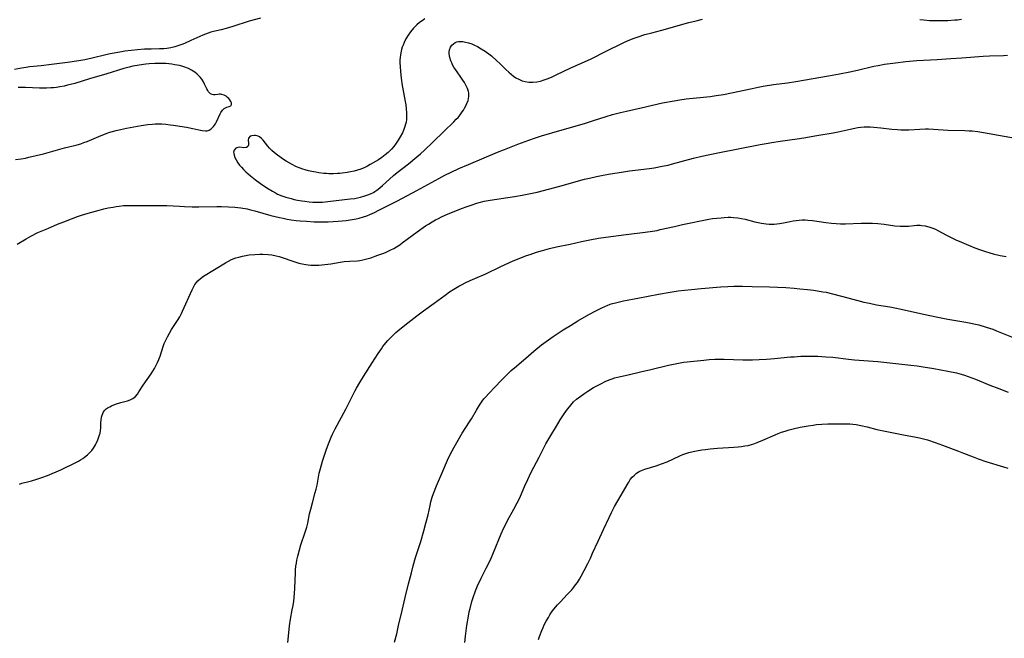
# Model space of a CAD drawing. Units: inches. Extents: x 2030309 to 2035694, y 157654 to 163085.
# Drawn here: x 2033810 to 2034022, y 159551 to 159684 of the extents above; entities that cross this region are included whole.
import ezdxf

# ---------------------------------------------------------------- set-up
doc = ezdxf.new("R2010")
doc.units = ezdxf.units.IN
doc.header["$MEASUREMENT"] = 0
doc.layers.add('c_13_T15S_R17E', color=125, linetype='Continuous')

msp = doc.modelspace()

# ---------------------------------------------------------------- linework, layer by layer
at = {"layer": 'c_13_T15S_R17E'}
for points in [[(2033861.8, 159684.55, 1044), (2033859.43, 159683.87, 1044), (2033855.9, 159682.76, 1044), (2033854.44, 159682.33, 1044), (2033853.4, 159682.05, 1044), (2033851.72, 159681.64, 1044), (2033851.16, 159681.49, 1044), (2033850.59, 159681.32, 1044), (2033850.02, 159681.11, 1044), (2033849.46, 159680.87, 1044), (2033846.88, 159679.7, 1044), (2033845.51, 159679.12, 1044), (2033844.92, 159678.88, 1044), (2033844.32, 159678.67, 1044), (2033843.46, 159678.4, 1044), (2033842.59, 159678.18, 1044), (2033841.72, 159678.03, 1044), (2033841.09, 159677.96, 1044), (2033840.15, 159677.91, 1044), (2033838.39, 159677.89, 1044), (2033836.91, 159677.85, 1044), (2033835.44, 159677.75, 1044), (2033834.05, 159677.6, 1044), (2033832.71, 159677.41, 1044), (2033831.6, 159677.23, 1044), (2033829.56, 159676.85, 1044), (2033828.59, 159676.64, 1044), (2033825.65, 159675.92, 1044), (2033824.09, 159675.6, 1044), (2033822.85, 159675.39, 1044), (2033820.41, 159675.02, 1044), (2033816.98, 159674.58, 1044), (2033814.72, 159674.31, 1044), (2033812.25, 159674.06, 1044), (2033811.51, 159673.97, 1044), (2033810.48, 159673.82, 1044), (2033808.98, 159673.53, 1044)], [(2033897.11, 159684.36, 1042), (2033896.55, 159683.98, 1042), (2033896, 159683.58, 1042), (2033895.42, 159683.09, 1042), (2033894.71, 159682.39, 1042), (2033894.04, 159681.6, 1042), (2033893.52, 159680.86, 1042), (2033893.06, 159680.09, 1042), (2033892.67, 159679.29, 1042), (2033892.45, 159678.76, 1042), (2033892.27, 159678.27, 1042), (2033892.12, 159677.78, 1042), (2033891.95, 159677.09, 1042), (2033891.87, 159676.61, 1042), (2033891.82, 159676.13, 1042), (2033891.79, 159675.52, 1042), (2033891.79, 159674.9, 1042), (2033891.82, 159674.2, 1042), (2033891.91, 159673.01, 1042), (2033892.07, 159671.64, 1042), (2033892.29, 159670.11, 1042), (2033892.56, 159668.58, 1042), (2033892.93, 159666.67, 1042), (2033893.04, 159665.95, 1042), (2033893.14, 159665.12, 1042), (2033893.2, 159664.14, 1042), (2033893.2, 159663.33, 1042), (2033893.16, 159662.78, 1042), (2033893.09, 159662.23, 1042), (2033892.99, 159661.75, 1042), (2033892.86, 159661.28, 1042), (2033892.61, 159660.6, 1042), (2033892.3, 159659.93, 1042), (2033891.83, 159659.05, 1042), (2033891.4, 159658.35, 1042), (2033890.95, 159657.67, 1042), (2033890.47, 159657.01, 1042), (2033889.96, 159656.41, 1042), (2033889.6, 159656.02, 1042), (2033889.27, 159655.72, 1042), (2033888.61, 159655.17, 1042), (2033887.92, 159654.65, 1042), (2033887.18, 159654.14, 1042), (2033886.52, 159653.73, 1042), (2033885.41, 159653.1, 1042), (2033884.82, 159652.79, 1042), (2033884.21, 159652.5, 1042), (2033883.35, 159652.15, 1042), (2033882.64, 159651.92, 1042), (2033881.92, 159651.72, 1042), (2033881.17, 159651.55, 1042), (2033880.43, 159651.41, 1042), (2033879.38, 159651.25, 1042), (2033878.86, 159651.2, 1042), (2033878.35, 159651.16, 1042), (2033877.42, 159651.12, 1042), (2033876.49, 159651.14, 1042), (2033875.98, 159651.17, 1042), (2033875.46, 159651.22, 1042), (2033874.39, 159651.35, 1042), (2033873.69, 159651.46, 1042), (2033872.83, 159651.61, 1042), (2033872.14, 159651.77, 1042), (2033871.45, 159651.95, 1042), (2033870.9, 159652.12, 1042), (2033870.35, 159652.32, 1042), (2033869.55, 159652.65, 1042), (2033868.47, 159653.18, 1042), (2033867.34, 159653.84, 1042), (2033866.53, 159654.37, 1042), (2033865.99, 159654.76, 1042), (2033865.45, 159655.15, 1042), (2033864.81, 159655.66, 1042), (2033864.28, 159656.13, 1042), (2033863.78, 159656.61, 1042), (2033863.41, 159657.04, 1042), (2033862.4, 159658.32, 1042), (2033862.07, 159658.67, 1042), (2033861.62, 159659.03, 1042), (2033861.34, 159659.19, 1042), (2033861.04, 159659.29, 1042), (2033860.74, 159659.35, 1042), (2033860.44, 159659.37, 1042), (2033859.96, 159659.3, 1042), (2033859.64, 159659.17, 1042), (2033859.29, 159658.8, 1042), (2033859.17, 159658.32, 1042), (2033859.29, 159657.71, 1042), (2033859.29, 159657.35, 1042), (2033859.12, 159656.99, 1042), (2033858.8, 159656.76, 1042), (2033858.27, 159656.67, 1042), (2033857.3, 159656.81, 1042), (2033856.97, 159656.79, 1042), (2033856.54, 159656.62, 1042), (2033856.17, 159656.21, 1042), (2033856.06, 159655.79, 1042), (2033856.08, 159655.47, 1042), (2033856.15, 159655.13, 1042), (2033856.33, 159654.62, 1042), (2033856.58, 159654.09, 1042), (2033856.94, 159653.49, 1042), (2033857.32, 159653, 1042), (2033857.74, 159652.53, 1042), (2033858.2, 159652.06, 1042), (2033858.71, 159651.57, 1042), (2033859.72, 159650.68, 1042), (2033860.79, 159649.81, 1042), (2033861.82, 159649.05, 1042), (2033863.23, 159648.1, 1042), (2033864.4, 159647.37, 1042), (2033865.03, 159647.02, 1042), (2033865.51, 159646.79, 1042), (2033866.39, 159646.42, 1042), (2033867.27, 159646.12, 1042), (2033868.39, 159645.8, 1042), (2033869.07, 159645.64, 1042), (2033869.75, 159645.5, 1042), (2033870.72, 159645.33, 1042), (2033871.37, 159645.23, 1042), (2033872.32, 159645.12, 1042), (2033873.05, 159645.07, 1042), (2033873.77, 159645.03, 1042), (2033874.37, 159645.03, 1042), (2033875.16, 159645.07, 1042), (2033876.27, 159645.18, 1042), (2033881.08, 159645.72, 1042), (2033882.07, 159645.86, 1042), (2033882.7, 159645.98, 1042), (2033883.33, 159646.11, 1042), (2033884.27, 159646.37, 1042), (2033884.87, 159646.58, 1042), (2033885.46, 159646.83, 1042), (2033886.07, 159647.13, 1042), (2033886.39, 159647.32, 1042), (2033886.85, 159647.62, 1042), (2033887.44, 159648.09, 1042), (2033888.01, 159648.59, 1042), (2033889.54, 159650.01, 1042), (2033890.39, 159650.76, 1042), (2033891.2, 159651.43, 1042), (2033893.6, 159653.29, 1042), (2033895.39, 159654.78, 1042), (2033896.17, 159655.43, 1042), (2033897.05, 159656.23, 1042), (2033898.87, 159657.93, 1042), (2033901.25, 159660.31, 1042), (2033903.34, 159662.28, 1042), (2033903.87, 159662.82, 1042), (2033904.26, 159663.24, 1042), (2033904.73, 159663.81, 1042), (2033905.15, 159664.39, 1042), (2033905.41, 159664.79, 1042), (2033905.65, 159665.2, 1042), (2033905.9, 159665.69, 1042), (2033906.13, 159666.18, 1042), (2033906.4, 159666.88, 1042), (2033906.58, 159667.71, 1042), (2033906.6, 159668.17, 1042), (2033906.56, 159668.49, 1042), (2033906.5, 159668.78, 1042), (2033906.26, 159669.46, 1042), (2033905.93, 159670.15, 1042), (2033905.62, 159670.69, 1042), (2033905.28, 159671.24, 1042), (2033904.86, 159671.86, 1042), (2033904.04, 159673.03, 1042), (2033903.7, 159673.53, 1042), (2033903.38, 159674.03, 1042), (2033903.1, 159674.54, 1042), (2033902.9, 159674.95, 1042), (2033902.73, 159675.36, 1042), (2033902.48, 159676.11, 1042), (2033902.35, 159676.84, 1042), (2033902.34, 159677.2, 1042), (2033902.41, 159677.73, 1042), (2033902.62, 159678.28, 1042), (2033902.95, 159678.75, 1042), (2033903.27, 159679.05, 1042), (2033903.64, 159679.29, 1042), (2033903.97, 159679.42, 1042), (2033904.32, 159679.51, 1042), (2033904.66, 159679.54, 1042), (2033905.3, 159679.52, 1042), (2033905.88, 159679.41, 1042), (2033906.49, 159679.25, 1042), (2033907.2, 159678.99, 1042), (2033907.81, 159678.72, 1042), (2033908.41, 159678.43, 1042), (2033909.25, 159677.97, 1042), (2033910.06, 159677.47, 1042), (2033910.36, 159677.26, 1042), (2033910.85, 159676.9, 1042), (2033911.44, 159676.42, 1042), (2033912.62, 159675.36, 1042), (2033913.2, 159674.81, 1042), (2033914.53, 159673.5, 1042), (2033915.13, 159672.93, 1042), (2033915.63, 159672.5, 1042), (2033916.15, 159672.11, 1042), (2033916.68, 159671.75, 1042), (2033917.44, 159671.34, 1042), (2033918.05, 159671.1, 1042), (2033918.68, 159670.91, 1042), (2033919.46, 159670.78, 1042), (2033920.34, 159670.77, 1042), (2033921.14, 159670.86, 1042), (2033921.95, 159671.03, 1042), (2033922.76, 159671.27, 1042), (2033923.63, 159671.59, 1042), (2033924.5, 159671.95, 1042), (2033925.36, 159672.34, 1042), (2033928.5, 159673.84, 1042), (2033932.05, 159675.41, 1042), (2033932.83, 159675.79, 1042), (2033936.09, 159677.43, 1042), (2033939.75, 159679.22, 1042), (2033940.8, 159679.7, 1042), (2033942.1, 159680.24, 1042), (2033942.92, 159680.53, 1042), (2033944.39, 159681, 1042), (2033945.85, 159681.39, 1042), (2033948.05, 159681.95, 1042), (2033949.33, 159682.29, 1042), (2033952.52, 159683.26, 1042), (2033953.82, 159683.59, 1042), (2033955.39, 159683.96, 1042), (2033956.78, 159684.3, 1042)], [(2034003.39, 159684.23, 1042), (2034004.3, 159684.15, 1042), (2034005.52, 159684.06, 1042), (2034006.43, 159684.02, 1042), (2034007.25, 159684.01, 1042), (2034008.56, 159684.02, 1042), (2034009.43, 159684.05, 1042), (2034010.96, 159684.14, 1042), (2034011.48, 159684.19, 1042), (2034012.38, 159684.3, 1042)], [(2033809.56, 159636.05, 1044), (2033811.49, 159637.2, 1044), (2033812.49, 159637.76, 1044), (2033814.03, 159638.5, 1044), (2033816.15, 159639.42, 1044), (2033818.25, 159640.29, 1044), (2033819.6, 159640.84, 1044), (2033821.26, 159641.47, 1044), (2033822.57, 159641.94, 1044), (2033823.41, 159642.23, 1044), (2033824.86, 159642.68, 1044), (2033827.21, 159643.34, 1044), (2033828.16, 159643.58, 1044), (2033829.11, 159643.79, 1044), (2033830.23, 159644, 1044), (2033830.85, 159644.1, 1044), (2033831.45, 159644.19, 1044), (2033832.43, 159644.29, 1044), (2033833.66, 159644.35, 1044), (2033841.01, 159644.34, 1044), (2033841.75, 159644.32, 1044), (2033844.43, 159644.15, 1044), (2033845.48, 159644.1, 1044), (2033847.18, 159644.06, 1044), (2033848.56, 159644.05, 1044), (2033852.43, 159644.1, 1044), (2033853.45, 159644.1, 1044), (2033854.93, 159644.07, 1044), (2033856.31, 159643.99, 1044), (2033856.95, 159643.92, 1044), (2033857.63, 159643.82, 1044), (2033858.99, 159643.58, 1044), (2033859.98, 159643.35, 1044), (2033860.62, 159643.18, 1044), (2033864.07, 159642.2, 1044), (2033865.88, 159641.75, 1044), (2033866.72, 159641.57, 1044), (2033867.57, 159641.41, 1044), (2033868.41, 159641.28, 1044), (2033869.47, 159641.13, 1044), (2033870.32, 159641.04, 1044), (2033871.71, 159640.93, 1044), (2033873.33, 159640.85, 1044), (2033874.73, 159640.82, 1044), (2033876.35, 159640.84, 1044), (2033877.42, 159640.87, 1044), (2033878.54, 159640.94, 1044), (2033879.38, 159641.01, 1044), (2033880.22, 159641.1, 1044), (2033881.07, 159641.23, 1044), (2033882.38, 159641.48, 1044), (2033883.03, 159641.64, 1044), (2033883.95, 159641.9, 1044), (2033884.64, 159642.13, 1044), (2033885.32, 159642.39, 1044), (2033886.35, 159642.83, 1044), (2033887.28, 159643.29, 1044), (2033891.23, 159645.35, 1044), (2033895.38, 159647.53, 1044), (2033900.12, 159650.11, 1044), (2033901.44, 159650.8, 1044), (2033902.8, 159651.48, 1044), (2033904.44, 159652.25, 1044), (2033906.48, 159653.14, 1044), (2033909.86, 159654.53, 1044), (2033912.76, 159655.78, 1044), (2033914.2, 159656.37, 1044), (2033917.12, 159657.5, 1044), (2033919.44, 159658.37, 1044), (2033920.65, 159658.8, 1044), (2033922.19, 159659.3, 1044), (2033926.11, 159660.42, 1044), (2033931.39, 159661.94, 1044), (2033933.14, 159662.48, 1044), (2033936.1, 159663.42, 1044), (2033937.45, 159663.83, 1044), (2033939.15, 159664.28, 1044), (2033940.43, 159664.6, 1044), (2033943.59, 159665.29, 1044), (2033948.16, 159666.33, 1044), (2033950.67, 159666.82, 1044), (2033951.86, 159667.02, 1044), (2033953.25, 159667.21, 1044), (2033956.97, 159667.58, 1044), (2033958.4, 159667.74, 1044), (2033959.67, 159667.91, 1044), (2033961.25, 159668.16, 1044), (2033962.96, 159668.49, 1044), (2033967.41, 159669.45, 1044), (2033968.74, 159669.73, 1044), (2033969.8, 159669.92, 1044), (2033972.01, 159670.28, 1044), (2033974.99, 159670.67, 1044), (2033976.77, 159670.92, 1044), (2033983.81, 159672.15, 1044), (2033986.15, 159672.57, 1044), (2033988.39, 159673.01, 1044), (2033990.06, 159673.37, 1044), (2033993.54, 159674.2, 1044), (2033994.46, 159674.39, 1044), (2033995.85, 159674.64, 1044), (2033998.2, 159674.97, 1044), (2034000.42, 159675.23, 1044), (2034002.78, 159675.43, 1044), (2034007.16, 159675.67, 1044), (2034010.07, 159675.85, 1044), (2034012.41, 159676.01, 1044), (2034017.01, 159676.37, 1044), (2034018.41, 159676.44, 1044), (2034021.41, 159676.54, 1044), (2034022.26, 159676.59, 1044)], [(2033809.2, 159654.22, 1042), (2033810.41, 159654.36, 1042), (2033811.35, 159654.51, 1042), (2033812.11, 159654.66, 1042), (2033813.65, 159655.02, 1042), (2033815.21, 159655.43, 1042), (2033818.25, 159656.3, 1042), (2033819.73, 159656.68, 1042), (2033821.87, 159657.19, 1042), (2033822.47, 159657.35, 1042), (2033823.23, 159657.58, 1042), (2033823.92, 159657.83, 1042), (2033824.6, 159658.09, 1042), (2033827.13, 159659.14, 1042), (2033828.69, 159659.75, 1042), (2033829.51, 159660.03, 1042), (2033830.83, 159660.4, 1042), (2033831.75, 159660.63, 1042), (2033833.03, 159660.9, 1042), (2033836.19, 159661.47, 1042), (2033837.61, 159661.7, 1042), (2033838.61, 159661.81, 1042), (2033839.25, 159661.84, 1042), (2033839.94, 159661.84, 1042), (2033840.63, 159661.82, 1042), (2033841.49, 159661.77, 1042), (2033842.44, 159661.67, 1042), (2033843.18, 159661.58, 1042), (2033844.48, 159661.37, 1042), (2033845.92, 159661.12, 1042), (2033847.33, 159660.82, 1042), (2033848.6, 159660.53, 1042), (2033849.34, 159660.39, 1042), (2033850.04, 159660.34, 1042), (2033850.38, 159660.38, 1042), (2033850.8, 159660.51, 1042), (2033851.27, 159660.8, 1042), (2033851.77, 159661.31, 1042), (2033852.14, 159661.83, 1042), (2033852.39, 159662.28, 1042), (2033853.17, 159663.98, 1042), (2033853.33, 159664.29, 1042), (2033853.66, 159664.78, 1042), (2033854.05, 159665.12, 1042), (2033854.33, 159665.29, 1042), (2033854.6, 159665.41, 1042), (2033855.14, 159665.57, 1042), (2033855.46, 159665.73, 1042), (2033855.61, 159665.98, 1042), (2033855.58, 159666.35, 1042), (2033855.43, 159666.67, 1042), (2033855.23, 159666.99, 1042), (2033855.02, 159667.26, 1042), (2033854.78, 159667.52, 1042), (2033854.43, 159667.78, 1042), (2033854.04, 159667.98, 1042), (2033853.56, 159668.14, 1042), (2033853.27, 159668.19, 1042), (2033852.98, 159668.2, 1042), (2033852.69, 159668.18, 1042), (2033852.07, 159668.1, 1042), (2033851.75, 159668.1, 1042), (2033851.43, 159668.16, 1042), (2033851.13, 159668.3, 1042), (2033850.9, 159668.48, 1042), (2033850.68, 159668.71, 1042), (2033850.5, 159668.98, 1042), (2033850.29, 159669.36, 1042), (2033849.84, 159670.35, 1042), (2033849.57, 159670.87, 1042), (2033849.21, 159671.44, 1042), (2033848.87, 159671.87, 1042), (2033848.47, 159672.3, 1042), (2033848.23, 159672.52, 1042), (2033847.71, 159672.94, 1042), (2033847.02, 159673.38, 1042), (2033846.36, 159673.72, 1042), (2033845.56, 159674.03, 1042), (2033844.72, 159674.28, 1042), (2033844.43, 159674.35, 1042), (2033843.47, 159674.54, 1042), (2033842.82, 159674.64, 1042), (2033842.17, 159674.72, 1042), (2033841.49, 159674.77, 1042), (2033840.77, 159674.8, 1042), (2033839.94, 159674.81, 1042), (2033839.11, 159674.78, 1042), (2033837.91, 159674.71, 1042), (2033837.21, 159674.64, 1042), (2033835.81, 159674.45, 1042), (2033834.41, 159674.19, 1042), (2033833.6, 159674, 1042), (2033832.5, 159673.71, 1042), (2033828.85, 159672.57, 1042), (2033825.14, 159671.49, 1042), (2033821.94, 159670.54, 1042), (2033820.4, 159670.13, 1042), (2033819.69, 159669.96, 1042), (2033818.74, 159669.78, 1042), (2033818.05, 159669.67, 1042), (2033817.37, 159669.59, 1042), (2033816.83, 159669.55, 1042), (2033815.88, 159669.51, 1042), (2033814.39, 159669.52, 1042), (2033811.39, 159669.63, 1042), (2033809.77, 159669.66, 1042)], [(2033810.11, 159584.53, 1046), (2033810.59, 159584.7, 1046), (2033812.12, 159585.1, 1046), (2033812.67, 159585.26, 1046), (2033813.79, 159585.6, 1046), (2033814.91, 159585.97, 1046), (2033816.09, 159586.41, 1046), (2033818.96, 159587.61, 1046), (2033819.64, 159587.92, 1046), (2033821.64, 159588.89, 1046), (2033822.73, 159589.45, 1046), (2033823.19, 159589.72, 1046), (2033823.67, 159590.05, 1046), (2033824.06, 159590.33, 1046), (2033824.66, 159590.82, 1046), (2033825.22, 159591.35, 1046), (2033825.6, 159591.78, 1046), (2033825.94, 159592.23, 1046), (2033826.39, 159592.93, 1046), (2033826.57, 159593.26, 1046), (2033826.91, 159594.03, 1046), (2033827.21, 159594.89, 1046), (2033827.37, 159595.47, 1046), (2033827.48, 159596.05, 1046), (2033827.52, 159596.63, 1046), (2033827.56, 159597.73, 1046), (2033827.6, 159598.25, 1046), (2033827.71, 159598.93, 1046), (2033827.81, 159599.31, 1046), (2033827.95, 159599.67, 1046), (2033828.14, 159600.06, 1046), (2033828.39, 159600.4, 1046), (2033828.72, 159600.71, 1046), (2033829.11, 159600.97, 1046), (2033829.45, 159601.15, 1046), (2033829.81, 159601.32, 1046), (2033830.71, 159601.66, 1046), (2033831.83, 159602.01, 1046), (2033833.3, 159602.43, 1046), (2033833.87, 159602.63, 1046), (2033834.39, 159602.88, 1046), (2033834.73, 159603.12, 1046), (2033835, 159603.36, 1046), (2033835.39, 159603.82, 1046), (2033835.74, 159604.34, 1046), (2033836.64, 159605.74, 1046), (2033838.32, 159608.18, 1046), (2033838.7, 159608.75, 1046), (2033839.05, 159609.34, 1046), (2033839.39, 159609.93, 1046), (2033839.73, 159610.61, 1046), (2033840.03, 159611.3, 1046), (2033840.28, 159611.98, 1046), (2033840.93, 159614.04, 1046), (2033841.17, 159614.71, 1046), (2033841.48, 159615.45, 1046), (2033841.83, 159616.16, 1046), (2033842.28, 159616.96, 1046), (2033842.73, 159617.68, 1046), (2033844.03, 159619.66, 1046), (2033844.49, 159620.46, 1046), (2033844.84, 159621.13, 1046), (2033845.1, 159621.68, 1046), (2033847.16, 159626.25, 1046), (2033847.44, 159626.81, 1046), (2033847.74, 159627.34, 1046), (2033848.08, 159627.83, 1046), (2033848.38, 159628.18, 1046), (2033848.96, 159628.69, 1046), (2033849.6, 159629.13, 1046), (2033854.3, 159632.05, 1046), (2033854.96, 159632.41, 1046), (2033855.64, 159632.74, 1046), (2033856.52, 159633.07, 1046), (2033857.18, 159633.27, 1046), (2033858, 159633.47, 1046), (2033858.69, 159633.61, 1046), (2033859.4, 159633.71, 1046), (2033860.62, 159633.83, 1046), (2033861.7, 159633.87, 1046), (2033862.33, 159633.87, 1046), (2033863.49, 159633.81, 1046), (2033864.29, 159633.73, 1046), (2033865.21, 159633.55, 1046), (2033865.87, 159633.37, 1046), (2033866.52, 159633.16, 1046), (2033868.76, 159632.38, 1046), (2033870.1, 159631.97, 1046), (2033870.77, 159631.8, 1046), (2033871.54, 159631.64, 1046), (2033872.07, 159631.56, 1046), (2033872.61, 159631.52, 1046), (2033873.45, 159631.5, 1046), (2033874.37, 159631.53, 1046), (2033875.66, 159631.66, 1046), (2033876.97, 159631.83, 1046), (2033878.92, 159632.15, 1046), (2033879.79, 159632.27, 1046), (2033881.02, 159632.38, 1046), (2033882.65, 159632.48, 1046), (2033883.19, 159632.55, 1046), (2033883.83, 159632.66, 1046), (2033884.68, 159632.86, 1046), (2033885.52, 159633.12, 1046), (2033887.06, 159633.64, 1046), (2033888.3, 159634.12, 1046), (2033888.81, 159634.34, 1046), (2033889.84, 159634.81, 1046), (2033890.45, 159635.12, 1046), (2033891.04, 159635.46, 1046), (2033891.73, 159635.9, 1046), (2033892.28, 159636.28, 1046), (2033895.47, 159638.66, 1046), (2033897.29, 159639.93, 1046), (2033897.91, 159640.34, 1046), (2033898.67, 159640.81, 1046), (2033899.43, 159641.24, 1046), (2033900.05, 159641.56, 1046), (2033900.67, 159641.86, 1046), (2033902.12, 159642.51, 1046), (2033903.09, 159642.91, 1046), (2033904.98, 159643.66, 1046), (2033906.2, 159644.13, 1046), (2033907.04, 159644.43, 1046), (2033908.27, 159644.82, 1046), (2033908.8, 159644.97, 1046), (2033909.88, 159645.23, 1046), (2033911.17, 159645.47, 1046), (2033916.38, 159646.22, 1046), (2033918.04, 159646.52, 1046), (2033919.78, 159646.87, 1046), (2033921.25, 159647.2, 1046), (2033923.69, 159647.8, 1046), (2033926.11, 159648.45, 1046), (2033931.38, 159649.94, 1046), (2033932.45, 159650.21, 1046), (2033933.99, 159650.54, 1046), (2033935.08, 159650.76, 1046), (2033936.56, 159651.02, 1046), (2033939.77, 159651.55, 1046), (2033941.05, 159651.73, 1046), (2033945.39, 159652.27, 1046), (2033946.39, 159652.41, 1046), (2033948.1, 159652.73, 1046), (2033949.38, 159653.01, 1046), (2033950.32, 159653.24, 1046), (2033954.85, 159654.45, 1046), (2033956.63, 159654.88, 1046), (2033960.08, 159655.61, 1046), (2033969.13, 159657.4, 1046), (2033970.43, 159657.64, 1046), (2033971.67, 159657.85, 1046), (2033973.42, 159658.11, 1046), (2033977.07, 159658.62, 1046), (2033978.49, 159658.84, 1046), (2033981.33, 159659.32, 1046), (2033984.82, 159659.94, 1046), (2033985.88, 159660.16, 1046), (2033988.43, 159660.73, 1046), (2033989.49, 159660.93, 1046), (2033990.12, 159661.03, 1046), (2033990.74, 159661.11, 1046), (2033991.44, 159661.17, 1046), (2033992.03, 159661.19, 1046), (2033992.79, 159661.18, 1046), (2033993.56, 159661.14, 1046), (2033995.04, 159661, 1046), (2033997.41, 159660.73, 1046), (2033998.62, 159660.62, 1046), (2033999.32, 159660.58, 1046), (2034000.38, 159660.56, 1046), (2034001.03, 159660.58, 1046), (2034003.45, 159660.73, 1046), (2034004.62, 159660.76, 1046), (2034005.27, 159660.75, 1046), (2034006.39, 159660.71, 1046), (2034009.43, 159660.51, 1046), (2034013.1, 159660.43, 1046), (2034014, 159660.37, 1046), (2034014.68, 159660.32, 1046), (2034015.87, 159660.17, 1046), (2034017.09, 159659.97, 1046), (2034025.96, 159658.4, 1046)], [(2033922.41, 159634.67, 1048), (2033923.93, 159635.08, 1048), (2033925.42, 159635.43, 1048), (2033928.36, 159636.05, 1048), (2033930.76, 159636.6, 1048), (2033932.56, 159636.97, 1048), (2033934.43, 159637.29, 1048), (2033935.98, 159637.51, 1048), (2033940.39, 159638.1, 1048), (2033944.45, 159638.57, 1048), (2033945.98, 159638.8, 1048), (2033947.01, 159638.99, 1048), (2033947.67, 159639.14, 1048), (2033950.72, 159639.84, 1048), (2033952.44, 159640.22, 1048), (2033958.14, 159641.37, 1048), (2033958.92, 159641.5, 1048), (2033959.84, 159641.62, 1048), (2033960.76, 159641.71, 1048), (2033961.4, 159641.76, 1048), (2033962.27, 159641.79, 1048), (2033962.85, 159641.79, 1048), (2033963.43, 159641.76, 1048), (2033964.33, 159641.68, 1048), (2033965.15, 159641.54, 1048), (2033965.92, 159641.37, 1048), (2033967.97, 159640.83, 1048), (2033968.68, 159640.66, 1048), (2033969.4, 159640.52, 1048), (2033969.93, 159640.43, 1048), (2033970.45, 159640.37, 1048), (2033971.1, 159640.33, 1048), (2033971.75, 159640.33, 1048), (2033972.11, 159640.35, 1048), (2033972.71, 159640.4, 1048), (2033973.31, 159640.47, 1048), (2033974.13, 159640.62, 1048), (2033975.6, 159640.92, 1048), (2033976.19, 159641.03, 1048), (2033976.86, 159641.13, 1048), (2033977.5, 159641.19, 1048), (2033978.15, 159641.22, 1048), (2033978.8, 159641.23, 1048), (2033979.37, 159641.2, 1048), (2033980.4, 159641.09, 1048), (2033983.23, 159640.65, 1048), (2033984.49, 159640.5, 1048), (2033985.43, 159640.44, 1048), (2033986.37, 159640.4, 1048), (2033987.43, 159640.4, 1048), (2033990.86, 159640.52, 1048), (2033992.58, 159640.53, 1048), (2033993.29, 159640.51, 1048), (2033994.37, 159640.44, 1048), (2033995.74, 159640.29, 1048), (2033998.09, 159639.97, 1048), (2033999.17, 159639.88, 1048), (2033999.74, 159639.86, 1048), (2034000.31, 159639.86, 1048), (2034001, 159639.91, 1048), (2034002.24, 159640.03, 1048), (2034002.8, 159640.07, 1048), (2034003.46, 159640.07, 1048), (2034003.77, 159640.06, 1048), (2034004.58, 159639.94, 1048), (2034005.38, 159639.74, 1048), (2034006.22, 159639.45, 1048), (2034006.77, 159639.21, 1048), (2034007.32, 159638.94, 1048), (2034009.13, 159637.98, 1048), (2034010.02, 159637.53, 1048), (2034011.16, 159636.99, 1048), (2034012.4, 159636.43, 1048), (2034013.91, 159635.78, 1048), (2034015.23, 159635.24, 1048), (2034016.22, 159634.86, 1048), (2034017.52, 159634.42, 1048), (2034018.44, 159634.14, 1048), (2034019.17, 159633.95, 1048), (2034020.7, 159633.59, 1048), (2034021.96, 159633.36, 1048)], [(2033867.69, 159550.56, 1048), (2033867.89, 159552.63, 1048), (2033868.06, 159554.11, 1048), (2033868.29, 159555.54, 1048), (2033868.67, 159557.57, 1048), (2033868.83, 159558.49, 1048), (2033868.96, 159559.42, 1048), (2033869.13, 159561.03, 1048), (2033869.21, 159562.17, 1048), (2033869.33, 159565.47, 1048), (2033869.37, 159566.15, 1048), (2033869.45, 159566.92, 1048), (2033869.53, 159567.55, 1048), (2033869.63, 159568.18, 1048), (2033869.82, 159569.1, 1048), (2033870.18, 159570.46, 1048), (2033870.49, 159571.49, 1048), (2033871.42, 159574.22, 1048), (2033871.75, 159575.29, 1048), (2033871.97, 159576.16, 1048), (2033872.38, 159578.15, 1048), (2033872.63, 159579.19, 1048), (2033872.97, 159580.49, 1048), (2033873.6, 159582.74, 1048), (2033873.78, 159583.44, 1048), (2033873.97, 159584.28, 1048), (2033874.46, 159586.85, 1048), (2033874.71, 159587.9, 1048), (2033874.94, 159588.67, 1048), (2033875.18, 159589.43, 1048), (2033875.97, 159591.8, 1048), (2033876.45, 159593.14, 1048), (2033877.02, 159594.58, 1048), (2033877.31, 159595.26, 1048), (2033877.85, 159596.37, 1048), (2033880.17, 159600.65, 1048), (2033882.11, 159604.5, 1048), (2033882.45, 159605.13, 1048), (2033883.15, 159606.35, 1048), (2033883.95, 159607.64, 1048), (2033885.85, 159610.54, 1048), (2033887.13, 159612.56, 1048), (2033887.81, 159613.58, 1048), (2033888.14, 159614.03, 1048), (2033888.77, 159614.84, 1048), (2033889.18, 159615.32, 1048), (2033889.61, 159615.79, 1048), (2033890.2, 159616.38, 1048), (2033890.92, 159617.05, 1048), (2033891.78, 159617.79, 1048), (2033893.45, 159619.13, 1048), (2033895.41, 159620.66, 1048), (2033896.84, 159621.72, 1048), (2033899.15, 159623.38, 1048), (2033901.46, 159625.11, 1048), (2033902.45, 159625.78, 1048), (2033903.36, 159626.36, 1048), (2033904.46, 159627, 1048), (2033905.14, 159627.36, 1048), (2033905.82, 159627.71, 1048), (2033906.87, 159628.21, 1048), (2033907.86, 159628.65, 1048), (2033910.25, 159629.68, 1048), (2033913.44, 159631.22, 1048), (2033916.12, 159632.44, 1048), (2033917.72, 159633.11, 1048), (2033918.96, 159633.57, 1048), (2033919.72, 159633.83, 1048), (2033921.12, 159634.28, 1048), (2033922.41, 159634.67, 1048)], [(2033890.62, 159550.61, 1050), (2033891.09, 159552.43, 1050), (2033891.5, 159554.18, 1050), (2033892.23, 159557.44, 1050), (2033892.92, 159560.2, 1050), (2033893.63, 159563.14, 1050), (2033894.24, 159565.5, 1050), (2033894.64, 159566.99, 1050), (2033895.14, 159568.75, 1050), (2033896.24, 159572.21, 1050), (2033896.92, 159574.49, 1050), (2033897.37, 159576.17, 1050), (2033897.83, 159577.94, 1050), (2033898.26, 159579.97, 1050), (2033898.44, 159580.74, 1050), (2033898.73, 159581.71, 1050), (2033899.01, 159582.53, 1050), (2033899.66, 159584.18, 1050), (2033901.02, 159587.28, 1050), (2033902.02, 159589.68, 1050), (2033902.58, 159590.86, 1050), (2033903.43, 159592.49, 1050), (2033904.26, 159593.99, 1050), (2033904.82, 159594.94, 1050), (2033905.14, 159595.45, 1050), (2033906.72, 159597.88, 1050), (2033907.14, 159598.55, 1050), (2033908.19, 159600.39, 1050), (2033908.84, 159601.46, 1050), (2033909.12, 159601.89, 1050), (2033909.46, 159602.36, 1050), (2033909.82, 159602.81, 1050), (2033910.17, 159603.21, 1050), (2033910.88, 159603.98, 1050), (2033912.23, 159605.39, 1050), (2033913.52, 159606.79, 1050), (2033914.15, 159607.44, 1050), (2033914.83, 159608.09, 1050), (2033915.69, 159608.88, 1050), (2033916.8, 159609.87, 1050), (2033919.36, 159612.08, 1050), (2033920.51, 159613.06, 1050), (2033922.16, 159614.39, 1050), (2033923.19, 159615.15, 1050), (2033924.71, 159616.2, 1050), (2033926.86, 159617.61, 1050), (2033928.37, 159618.56, 1050), (2033930.01, 159619.55, 1050), (2033932.36, 159620.92, 1050), (2033933.81, 159621.72, 1050), (2033935.12, 159622.37, 1050), (2033935.76, 159622.66, 1050), (2033936.42, 159622.93, 1050), (2033937.15, 159623.19, 1050), (2033938.04, 159623.46, 1050), (2033938.91, 159623.67, 1050), (2033939.8, 159623.85, 1050), (2033942.84, 159624.46, 1050), (2033947.27, 159625.3, 1050), (2033949.78, 159625.74, 1050), (2033951.5, 159625.99, 1050), (2033952.91, 159626.16, 1050), (2033954.42, 159626.32, 1050), (2033956.46, 159626.5, 1050), (2033960.71, 159626.84, 1050), (2033962.22, 159626.93, 1050), (2033963.48, 159626.98, 1050), (2033964.41, 159627, 1050), (2033965.33, 159626.99, 1050), (2033967.42, 159626.92, 1050), (2033971.12, 159626.84, 1050), (2033972.83, 159626.78, 1050), (2033974.62, 159626.69, 1050), (2033976.41, 159626.57, 1050), (2033977.65, 159626.47, 1050), (2033979.29, 159626.29, 1050), (2033980.61, 159626.13, 1050), (2033981.43, 159626.02, 1050), (2033982.6, 159625.82, 1050), (2033983.3, 159625.69, 1050), (2033984.69, 159625.38, 1050), (2033986.63, 159624.89, 1050), (2033990.12, 159623.93, 1050), (2033991.43, 159623.6, 1050), (2033992.59, 159623.33, 1050), (2033994.12, 159623.03, 1050), (2033996.95, 159622.55, 1050), (2033998.06, 159622.35, 1050), (2033999.39, 159622.07, 1050), (2034004.24, 159620.99, 1050), (2034007.3, 159620.35, 1050), (2034009.43, 159619.96, 1050), (2034013.3, 159619.27, 1050), (2034014.39, 159619.07, 1050), (2034015.37, 159618.85, 1050), (2034016.09, 159618.68, 1050), (2034017.68, 159618.24, 1050), (2034019.1, 159617.76, 1050), (2034019.92, 159617.46, 1050), (2034026.32, 159614.85, 1050)], [(2033905.71, 159550.53, 1052), (2033905.86, 159551.89, 1052), (2033906.17, 159554.18, 1052), (2033906.49, 159556.17, 1052), (2033906.68, 159557.13, 1052), (2033906.84, 159557.83, 1052), (2033907.24, 159559.32, 1052), (2033907.51, 159560.19, 1052), (2033908.01, 159561.64, 1052), (2033908.29, 159562.36, 1052), (2033908.58, 159563.04, 1052), (2033908.9, 159563.72, 1052), (2033909.23, 159564.38, 1052), (2033910.33, 159566.48, 1052), (2033911.2, 159568.31, 1052), (2033911.86, 159569.85, 1052), (2033913.5, 159573.85, 1052), (2033914.03, 159575.04, 1052), (2033914.49, 159575.97, 1052), (2033914.9, 159576.74, 1052), (2033916.27, 159579.14, 1052), (2033916.98, 159580.48, 1052), (2033917.38, 159581.29, 1052), (2033917.66, 159581.93, 1052), (2033918.59, 159584.14, 1052), (2033919.21, 159585.55, 1052), (2033919.94, 159587.08, 1052), (2033921.66, 159590.29, 1052), (2033923.14, 159593.15, 1052), (2033924.18, 159594.99, 1052), (2033925.37, 159596.98, 1052), (2033926.22, 159598.34, 1052), (2033927.08, 159599.64, 1052), (2033927.78, 159600.62, 1052), (2033928.17, 159601.14, 1052), (2033928.73, 159601.81, 1052), (2033929.07, 159602.16, 1052), (2033929.71, 159602.73, 1052), (2033930.39, 159603.28, 1052), (2033931.45, 159604.04, 1052), (2033932.12, 159604.48, 1052), (2033933.37, 159605.23, 1052), (2033934.35, 159605.78, 1052), (2033935.05, 159606.15, 1052), (2033935.88, 159606.56, 1052), (2033936.7, 159606.92, 1052), (2033937.54, 159607.23, 1052), (2033937.88, 159607.34, 1052), (2033938.5, 159607.5, 1052), (2033940.82, 159608, 1052), (2033943.42, 159608.63, 1052), (2033945.65, 159609.12, 1052), (2033949.42, 159610.05, 1052), (2033951.26, 159610.45, 1052), (2033952.68, 159610.69, 1052), (2033953.46, 159610.79, 1052), (2033957.04, 159611.16, 1052), (2033958.2, 159611.26, 1052), (2033959.42, 159611.33, 1052), (2033960.2, 159611.35, 1052), (2033961.4, 159611.36, 1052), (2033965.44, 159611.21, 1052), (2033967.49, 159611.22, 1052), (2033968.91, 159611.27, 1052), (2033970.49, 159611.36, 1052), (2033972.19, 159611.5, 1052), (2033975.66, 159611.83, 1052), (2033976.42, 159611.88, 1052), (2033977.88, 159611.97, 1052), (2033979.41, 159612.01, 1052), (2033980.33, 159612, 1052), (2033981.54, 159611.97, 1052), (2033982.4, 159611.93, 1052), (2033983.21, 159611.88, 1052), (2033984.75, 159611.74, 1052), (2033988.12, 159611.35, 1052), (2033989.42, 159611.22, 1052), (2033994.4, 159610.82, 1052), (2034001.46, 159610.08, 1052), (2034002.82, 159609.91, 1052), (2034004.14, 159609.73, 1052), (2034006.41, 159609.36, 1052), (2034009.41, 159608.8, 1052), (2034011.31, 159608.39, 1052), (2034012.32, 159608.13, 1052), (2034013.05, 159607.9, 1052), (2034013.82, 159607.63, 1052), (2034015.41, 159607.02, 1052), (2034018.44, 159605.78, 1052), (2034020.39, 159605.02, 1052), (2034022.38, 159604.29, 1052)], [(2033921.51, 159551.16, 1054), (2033921.74, 159551.83, 1054), (2033922.24, 159553.13, 1054), (2033922.52, 159553.77, 1054), (2033922.78, 159554.32, 1054), (2033923.2, 159555.14, 1054), (2033923.65, 159555.93, 1054), (2033924, 159556.48, 1054), (2033924.35, 159557.02, 1054), (2033924.86, 159557.71, 1054), (2033925.62, 159558.64, 1054), (2033926.23, 159559.3, 1054), (2033927.72, 159560.83, 1054), (2033928.68, 159561.87, 1054), (2033929.11, 159562.38, 1054), (2033929.51, 159562.89, 1054), (2033929.88, 159563.42, 1054), (2033930.33, 159564.15, 1054), (2033930.68, 159564.75, 1054), (2033931.33, 159565.97, 1054), (2033932.12, 159567.52, 1054), (2033932.69, 159568.67, 1054), (2033933.16, 159569.68, 1054), (2033934.35, 159572.32, 1054), (2033935.52, 159574.77, 1054), (2033936.7, 159577.37, 1054), (2033937.22, 159578.46, 1054), (2033937.89, 159579.72, 1054), (2033939.32, 159582.14, 1054), (2033940.56, 159584.39, 1054), (2033940.9, 159584.95, 1054), (2033941.25, 159585.49, 1054), (2033941.63, 159585.99, 1054), (2033942.12, 159586.48, 1054), (2033942.61, 159586.87, 1054), (2033943.15, 159587.21, 1054), (2033943.65, 159587.46, 1054), (2033944.4, 159587.75, 1054), (2033946.8, 159588.46, 1054), (2033947.92, 159588.85, 1054), (2033949.16, 159589.34, 1054), (2033951.85, 159590.59, 1054), (2033952.53, 159590.86, 1054), (2033953.17, 159591.09, 1054), (2033953.81, 159591.29, 1054), (2033954.76, 159591.54, 1054), (2033955.45, 159591.69, 1054), (2033956.6, 159591.88, 1054), (2033957.38, 159591.99, 1054), (2033958.4, 159592.09, 1054), (2033959.99, 159592.23, 1054), (2033963.47, 159592.44, 1054), (2033964.38, 159592.52, 1054), (2033965.13, 159592.61, 1054), (2033965.85, 159592.72, 1054), (2033966.56, 159592.85, 1054), (2033967.25, 159593.03, 1054), (2033967.74, 159593.17, 1054), (2033968.48, 159593.44, 1054), (2033969.71, 159593.95, 1054), (2033972.37, 159595.13, 1054), (2033973.03, 159595.41, 1054), (2033973.69, 159595.66, 1054), (2033974.48, 159595.92, 1054), (2033975.34, 159596.17, 1054), (2033976.22, 159596.39, 1054), (2033977.7, 159596.72, 1054), (2033979.41, 159597.05, 1054), (2033980.51, 159597.21, 1054), (2033981.2, 159597.3, 1054), (2033982.41, 159597.41, 1054), (2033983.7, 159597.46, 1054), (2033987.03, 159597.48, 1054), (2033987.71, 159597.47, 1054), (2033988.39, 159597.44, 1054), (2033989.06, 159597.38, 1054), (2033989.72, 159597.29, 1054), (2033990.73, 159597.12, 1054), (2033992.1, 159596.81, 1054), (2033994.2, 159596.27, 1054), (2033994.9, 159596.11, 1054), (2033997.39, 159595.64, 1054), (2033999.91, 159595.11, 1054), (2034002.67, 159594.6, 1054), (2034003.35, 159594.45, 1054), (2034003.92, 159594.31, 1054), (2034005.05, 159594, 1054), (2034006.75, 159593.46, 1054), (2034008.31, 159592.9, 1054), (2034011.71, 159591.62, 1054), (2034012.83, 159591.19, 1054), (2034014.89, 159590.35, 1054), (2034015.97, 159589.94, 1054), (2034017.59, 159589.41, 1054), (2034021.39, 159588.25, 1054), (2034022.29, 159587.95, 1054)]]:
    msp.add_polyline3d(points, dxfattribs=at)

doc.saveas('drawing.dxf')
